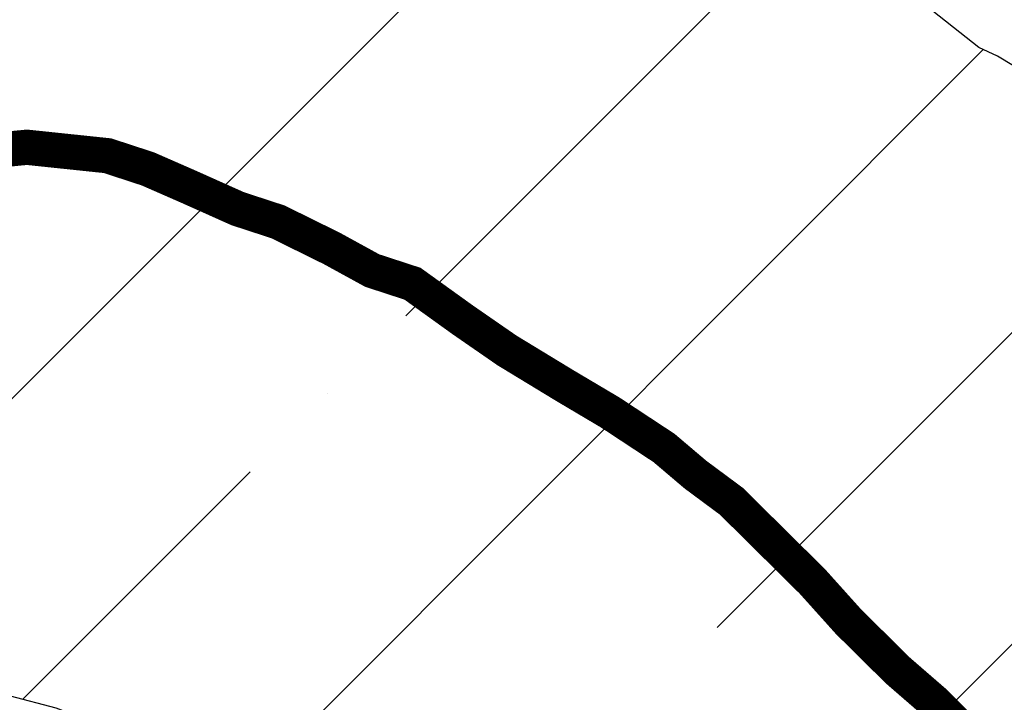
# Model space of a CAD drawing. Extents: x -1100 to 47600, y -3600 to 23100.
# Drawn here: x 12465 to 13024, y 17591 to 17978 of the extents above; entities that cross this region are included whole.
import ezdxf

# ---------------------------------------------------------------- set-up
doc = ezdxf.new("R2010")
doc.units = 0
doc.header["$LTSCALE"] = 500
doc.header["$MEASUREMENT"] = 0
doc.layers.get('0').update_dxf_attribs({"linetype": 'CONTINUOUS'})
for name, color, linetype in [('2500', 7, 'CONTINUOUS'), ('GLACIERBOUNDARY', 140, 'CONTINUOUS'), ('HATCHBEDROCK', 136, 'CONTINUOUS')]:
    doc.layers.add(name, color=color, linetype=linetype)
doc.layers.get('0').off()

# ---------------------------------------------------------------- blocks, each defined once
blk = doc.blocks.new('*X39')
at = {"color": 0}
for p, q in [((12297.04, 17600.34), (12866.86, 18170.16)), ((12683.73, 17810.25), (12904.7, 18031.22)), ((12592, 17541.74), (13011.6, 17961.35)), ((12860.5, 17633.48), (13081.48, 17854.45)), ((12823.43, 17419.63), (13242.17, 17838.36)), ((12639.53, 17766.06), (12639.53, 17766.06)), ((12466.4, 17592.92), (12595.34, 17721.86))]:
    blk.add_line(p, q, dxfattribs=at)

msp = doc.modelspace()

# ---------------------------------------------------------------- linework, layer by layer
at = {"layer": '2500', "const_width": 20}
msp.add_lwpolyline([(13006.51, 17568.72), (12983.52, 17591.45), (12963.11, 17609.12), (12935.01, 17636.9), (12914.57, 17659.65), (12868.6, 17705.12), (12848.2, 17720.24), (12830.34, 17735.38), (12799.74, 17755.53), (12774.26, 17770.62), (12741.13, 17790.74), (12715.63, 17808.38), (12687.58, 17828.54), (12664.67, 17836.02), (12641.74, 17848.58), (12611.18, 17863.64), (12588.27, 17871.13), (12560.26, 17883.66), (12537.34, 17893.68), (12514.44, 17901.17), (12468.68, 17905.96), (12440.75, 17903.24)], dxfattribs=at)
at = {"layer": 'GLACIERBOUNDARY'}
for points in [[(13614.13, 17783.85), (13471.07, 17744.31), (13421.94, 17741.56), (13374.39, 17758.14), (13326.89, 17786.64), (13283.86, 17815.11), (13240.8, 17839.12), (13197.76, 17864.62), (13154.7, 17888.63), (13108.64, 17906.69), (13064.1, 17930.71), (13019.57, 17957.7), (13009.12, 17962.48), (12975.77, 17988.9), (12948.12, 18024.96), (12925.82, 18113.53), (12865.97, 18171.01), (12802.68, 18250.91), (12752.72, 18467.33)], [(12100.34, 17427.54), (12128.8, 17467.6), (12161.74, 17509.12), (12197.61, 17543.19), (12239.43, 17574.26), (12282.7, 17597.88), (12333.34, 17606.58), (12382.47, 17609.33), (12433.04, 17601.66), (12485.07, 17588.03), (12532.61, 17569.95), (12578.66, 17548.91), (12626.17, 17523.39), (12670.73, 17502.35), (12713.78, 17478.34), (12758.33, 17455.82), (12805.83, 17428.81), (12851.86, 17404.79), (12896.37, 17373.33), (12936.43, 17344.87), (12979.46, 17316.4), (13062.55, 17259.47)]]:
    msp.add_lwpolyline(points, dxfattribs=at)

# ---------------------------------------------------------------- block references
at = {"layer": 'HATCHBEDROCK'}
msp.add_blockref('*X39', (0, 0), dxfattribs=at)

doc.saveas('drawing.dxf')
